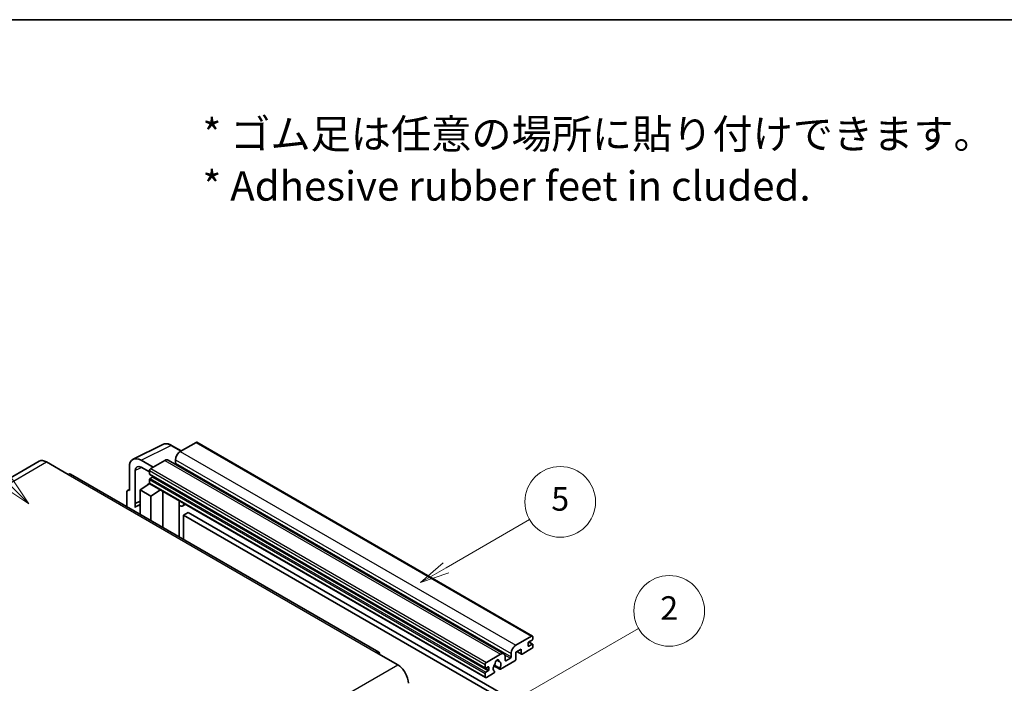
# Model space of a CAD drawing. Units: millimetres. Extents: x 0 to 10822, y 0 to 1686.
# Drawn here: x 508 to 1009, y 1348 to 1686 of the extents above; entities that cross this region are included whole.
import ezdxf

# ---------------------------------------------------------------- set-up
doc = ezdxf.new("R2010")
doc.units = ezdxf.units.MM
doc.header["$LTSCALE"] = 6
for name, color, linetype, lineweight in [('Border (ISO)', 7, 'Continuous', 35), ('Symbol (ISO)', 7, 'Continuous', 18), ('Symbol (TK)', 100, 'Continuous', 18), ('Visible (ISO)', 7, 'Continuous', 35), ('Visible Narrow (ISO)', 7, 'Continuous', 25)]:
    doc.layers.add(name, color=color, linetype=linetype, lineweight=lineweight)
doc.styles.add('Note Text (TK)', font='txt')
doc.styles.add('Note Text (TK2)', font='txt')

# ---------------------------------------------------------------- blocks, each defined once
blk = doc.blocks.new('図面枠 tk図枠')
at = {"layer": 'Border (ISO)'}
blk.add_line((14.5, 289), (405.5, 289), dxfattribs=at)
blk = doc.blocks.new('バルーン1')
at = {"layer": 'Symbol (TK)', "color": 100}
for p, q in [((135.331, 242.488), (142.428, 246.586)), ((135.081, 242.921), (133.166, 241.238)), ((135.331, 242.488), (133.166, 241.238)), ((133.166, 241.238), (135.581, 242.055))]:
    blk.add_line(p, q, dxfattribs=at)
at = {"layer": 'Symbol (TK)'}
blk.add_circle((145.026, 248.086), 3, dxfattribs=at)
at = {"layer": 'Symbol (TK)', "color": 7, "insert": (145.026, 248.08), "char_height": 2, "attachment_point": 5, "style": 'Note Text (TK2)'}
blk.add_mtext('5', dxfattribs=at)
blk = doc.blocks.new('バルーン6')
at = {"layer": 'Symbol (TK)', "color": 100}
for p, q in [((98.145, 249.698), (91.81, 256.033)), ((99.912, 247.93), (98.498, 250.052)), ((97.791, 249.345), (99.912, 247.93)), ((98.145, 249.698), (99.912, 247.93))]:
    blk.add_line(p, q, dxfattribs=at)
at = {"layer": 'Symbol (TK)'}
blk.add_circle((89.697, 258.146), 3, dxfattribs=at)
at = {"layer": 'Symbol (TK)', "color": 7, "insert": (89.697, 258.14), "char_height": 2, "attachment_point": 5, "style": 'Note Text (TK2)'}
blk.add_mtext('6', dxfattribs=at)
blk = doc.blocks.new('バルーン10')
at = {"layer": 'Symbol (TK)', "color": 100}
for p, q in [((141.038, 231.192), (151.68, 237.335)), ((140.788, 231.625), (138.873, 229.942)), ((141.038, 231.192), (138.873, 229.942)), ((138.873, 229.942), (141.288, 230.759))]:
    blk.add_line(p, q, dxfattribs=at)
at = {"layer": 'Symbol (TK)'}
blk.add_circle((154.278, 238.835), 3, dxfattribs=at)
at = {"layer": 'Symbol (TK)', "color": 7, "insert": (154.278, 238.818), "char_height": 2, "attachment_point": 5, "style": 'Note Text (TK2)'}
blk.add_mtext('2', dxfattribs=at)

msp = doc.modelspace()

# ---------------------------------------------------------------- linework, layer by layer
at = {"layer": 'Visible (ISO)'}
for p, q in [((565.6456, 1462.2019), (580.7307, 1469.7357)), ((597.6611, 1470.7911), (589.6607, 1466.172)), ((598.0897, 1470.8335), (769.0075, 1372.1541)), ((590.1307, 1466.4434), (585.2607, 1469.2551)), ((517.7395, 1461.2002), (360.7618, 1370.5691)), ((521.5966, 1460.8181), (532.5062, 1454.5194)), ((575.8418, 1458.1937), (569.7772, 1461.6951)), ((581.7815, 1461.623), (574.6296, 1457.4938)), ((583.4958, 1461.7928), (754.4136, 1363.1133)), ((587.2363, 1461.9729), (587.2363, 1460.2932)), ((690.7697, 1364.0157), (533.792, 1454.6468)), ((563.72, 1458.1979), (563.72, 1446.2962)), ((566.7523, 1439.6435), (566.7523, 1456.443)), ((569.7809, 1458.1915), (574.0235, 1455.7421)), ((574.0235, 1456.444), (574.0235, 1454.7644)), ((574.13, 1454.529), (745.0478, 1355.8495)), ((569.1748, 1446.6461), (574.078, 1449.8867)), ((573.0248, 1449.2386), (574.0277, 1450.0652)), ((573.0636, 1449.2162), (573.0248, 1449.2386)), ((573.0248, 1449.2386), (573.0248, 1449.1906)), ((574.0235, 1451.825), (574.0235, 1450.1454)), ((574.201, 1449.753), (745.1188, 1351.0735)), ((575.4781, 1453.0847), (574.3872, 1452.4549)), ((562.5078, 1445.5972), (562.5078, 1438.0677)), ((562.8929, 1446.3979), (563.72, 1446.811)), ((563.72, 1446.2962), (563.7192, 1446.2966)), ((569.1748, 1446.6461), (569.1748, 1434.2185)), ((574.6296, 1443.4967), (569.1748, 1446.6461)), ((574.6296, 1443.4967), (579.6578, 1446.6025)), ((580.6905, 1427.5699), (580.6905, 1446.0063)), ((566.7523, 1439.6435), (569.1748, 1440.8534)), ((566.753, 1439.6431), (566.7523, 1439.6435)), ((566.753, 1439.6431), (569.1748, 1440.8526)), ((566.753, 1437.6376), (566.753, 1439.6431)), ((569.1748, 1439.2521), (567.5277, 1438.3012)), ((574.6296, 1431.0692), (574.6296, 1443.4967)), ((589.1272, 1440.6845), (589.4272, 1440.9622)), ((589.1302, 1440.6873), (589.1302, 1422.6973)), ((592.3533, 1439.2727), (590.8901, 1438.4279)), ((593.7215, 1435.1335), (591.2971, 1433.7338)), ((593.7215, 1435.1335), (761.6088, 1338.2037)), ((591.2971, 1421.4462), (591.2971, 1433.7338)), ((591.2971, 1433.7338), (759.1845, 1336.804)), ((760.5785, 1367.4926), (768.5789, 1372.1116)), ((768.8213, 1370.152), (767.1243, 1369.1722)), ((767.1537, 1369.1892), (769.0785, 1368.0779)), ((769.185, 1371.7617), (769.185, 1370.7819)), ((763.2453, 1365.533), (760.5785, 1363.9933)), ((760.5785, 1363.9933), (760.5785, 1360.3541)), ((761.105, 1364.2973), (763.3873, 1362.9795)), ((763.2453, 1363.2934), (763.2453, 1365.533)), ((768.5789, 1365.8129), (763.7302, 1363.0135)), ((766.7606, 1368.5424), (766.7606, 1367.2826)), ((767.1243, 1367.0727), (768.8213, 1368.0525)), ((769.185, 1367.8425), (769.185, 1366.8627)), ((689.484, 1363.8883), (700.3936, 1357.5896)), ((745.5474, 1358.8144), (752.6993, 1362.9435)), ((750.7987, 1359.9299), (751.981, 1359.2473)), ((760.0936, 1359.5142), (752.791, 1355.2981)), ((755.1237, 1361.5438), (755.1237, 1359.8642)), ((755.4873, 1359.6542), (757.7905, 1360.9839)), ((758.1541, 1361.6138), (758.1541, 1363.2934)), ((744.9413, 1356.0849), (744.9413, 1357.7646)), ((746.3959, 1356.5049), (745.305, 1355.875)), ((745.305, 1353.7754), (746.3959, 1354.4053)), ((746.7596, 1355.0352), (746.7596, 1356.2949)), ((749.3719, 1357.0401), (752.4481, 1355.2641)), ((752.3542, 1355.8489), (749.5763, 1357.4527)), ((749.5763, 1354.3305), (749.6503, 1354.2878)), ((744.9413, 1351.4659), (744.9413, 1353.1456)), ((749.2135, 1353.2326), (745.5474, 1351.116))]:
    msp.add_line(p, q, dxfattribs=at)
for centre, major_axis, ratio, start_param, end_param in [((597.6611, 1470.0912), (0.4286, 0.7423), 0.57735027, 0, 0.78539816), ((589.6607, 1463.3726), (-1.7143, -2.9692), 0.57735027, 3.92699082, 5.49778714), ((521.5966, 1454.5194), (-3.8571, 6.6808), 0.57735027, 5.49778714, 6.28318531), ((569.7846, 1454.688), (-4.2909, 7.4321), 0.5766475, 5.49839613, 7.06797448), ((581.7815, 1458.8235), (1.7143, 2.9692), 0.57735027, 0, 0.78539816), ((586.8727, 1460.0833), (-0.2571, -0.4454), 0.57735027, 1.15447238, 2.35619449), ((532.5062, 1452.4199), (1.2857, 2.2269), 0.57735027, 0, 0.78539816), ((569.7846, 1454.688), (-2.1455, 3.7161), 0.5766475, 5.49839613, 7.06797448), ((574.6296, 1456.794), (-0.4286, -0.7423), 0.57735027, 3.92699082, 5.49778714), ((574.3872, 1454.9743), (-0.2571, -0.4454), 0.57735027, 5.49778714, 6.28318531), ((574.3872, 1452.035), (-0.2571, -0.4454), 0.57735027, 3.92699082, 5.49778714), ((574.6296, 1450.4953), (-0.4286, -0.7423), 0.57735027, 5.49778714, 6.28318531), ((575.4781, 1453.5047), (-0.2571, -0.4454), 0.57735027, 0.78539816, 1.99787491), ((563.7207, 1444.8952), (-0.8582, 1.4864), 0.5766475, 5.49839613, 7.06797448), ((588.273, 1441.0618), (-0.8564, 0.3742), 0.0957488, 2.43291877, 3.09977496), ((589.1758, 1441.3972), (1.7143, -2.9692), 0.57735027, 5.47896434, 6.96484411), ((571.5992, 1431.2493), (-4.0714, 7.0519), 0.57735027, 5.93239267, 6.4981299), ((767.1243, 1368.7523), (-0.2571, -0.4454), 0.57735027, 3.92699082, 5.49778714), ((768.5789, 1371.4118), (0.4286, 0.7423), 0.57735027, 5.49778714, 7.06858347), ((768.8213, 1370.5719), (-0.2571, -0.4454), 0.57735027, 0.78539816, 2.35619449), ((689.484, 1361.7888), (1.2857, 2.2269), 0.57735027, 5.49778714, 7.06858347), ((760.5785, 1364.6932), (1.7143, 2.9692), 0.57735027, 0.78539816, 2.35619449), ((767.1243, 1367.4926), (-0.2571, -0.4454), 0.57735027, 5.49778714, 7.06858347), ((768.5789, 1366.5128), (-0.4286, -0.7423), 0.57735027, 0.78539816, 2.35619449), ((768.8213, 1367.6325), (0.2571, 0.4454), 0.57735027, 5.49778714, 7.06858347), ((751.0022, 1359.0243), (0.6429, 1.1135), 0.57735027, 5.4356982, 8.70146874), ((752.2726, 1359.6666), (-0.2571, -0.4454), 0.57735027, 5.4356982, 6.13813286), ((751.0022, 1356.7148), (1.3894, 2.4066), 0.57735027, 4.68577258, 6.54718444), ((752.6993, 1360.1441), (1.7143, 2.9692), 0.57735027, 5.49778714, 7.06858347), ((755.4873, 1360.0741), (-0.2571, -0.4454), 0.57735027, 5.49778714, 7.06858347), ((757.7905, 1361.4038), (0.2571, 0.4454), 0.57735027, 3.92699082, 5.49778714), ((760.0936, 1360.0741), (-0.3429, -0.5938), 0.57735027, 0.78539816, 2.35619449), ((763.7302, 1363.5734), (-0.3429, -0.5938), 0.57735027, 5.49778714, 7.06858347), ((700.3936, 1351.2909), (3.8571, -6.6808), 0.57735027, 0.78539816, 2.35619449), ((745.5474, 1358.1145), (0.4286, 0.7423), 0.57735027, 0.78539816, 2.35619449), ((745.305, 1356.2949), (-0.2571, -0.4454), 0.57735027, 5.49778714, 7.06858347), ((746.3959, 1356.0849), (0.2571, 0.4454), 0.57735027, 5.49778714, 7.06858347), ((746.3959, 1354.8252), (0.2571, 0.4454), 0.57735027, 3.92699082, 5.49778714), ((751.0022, 1356.7148), (-1.3894, -2.4066), 0.57735027, 4.44838985, 6.30980171), ((749.2135, 1353.7925), (0.3429, 0.5938), 0.57735027, 3.92699082, 5.9469406), ((749.7319, 1358.1997), (-0.2571, -0.4454), 0.57735027, 1.71584878, 2.41828344), ((752.791, 1355.8579), (-0.3429, -0.5938), 0.57735027, 5.04863368, 7.06858347), ((745.305, 1353.3555), (0.2571, 0.4454), 0.57735027, 0.78539816, 2.35619449), ((745.5474, 1351.8158), (-0.4286, -0.7423), 0.57735027, 5.49778714, 7.06858347)]:
    msp.add_ellipse(centre, major_axis=major_axis, ratio=ratio, start_param=start_param, end_param=end_param, dxfattribs=at)
msp.add_open_spline([(585.2607, 1469.2551), (584.9556, 1469.4312), (584.647, 1469.583), (584.0267, 1469.8329), (583.7149, 1469.931), (583.0926, 1470.0679), (582.782, 1470.1067), (582.1688, 1470.1186), (581.866, 1470.0915), (581.2798, 1469.9665), (580.9965, 1469.8685), (580.7307, 1469.7357)], degree=3, knots=[-0.784789176, -0.784789176, -0.784789176, -0.784789176, -0.634804167, -0.634804167, -0.484819157, -0.484819157, -0.334834148, -0.334834148, -0.184849139, -0.184849139, -0.03486413, -0.03486413, -0.03486413, -0.03486413], dxfattribs=at)
at = {"layer": 'Visible Narrow (ISO)'}
for p, q in [((597.6611, 1470.7911), (768.5789, 1372.1116)), ((569.7772, 1461.6951), (584.8532, 1469.2244)), ((584.8532, 1469.2244), (589.9004, 1466.3104)), ((589.6607, 1466.172), (760.5785, 1367.4926)), ((364.6189, 1370.187), (521.5966, 1460.8181)), ((581.7815, 1461.623), (752.6993, 1362.9435)), ((587.2363, 1461.9729), (758.1541, 1363.2934)), ((587.2363, 1460.2932), (758.1541, 1361.6138)), ((532.5062, 1454.5194), (689.484, 1363.8883)), ((570.0001, 1458.065), (566.7523, 1456.443)), ((574.0235, 1456.444), (744.9413, 1357.7646)), ((574.0235, 1454.7644), (744.9413, 1356.0849)), ((574.6296, 1457.4938), (745.5474, 1358.8144)), ((574.0235, 1451.825), (744.9413, 1353.1456)), ((574.0235, 1450.1454), (744.9413, 1351.4659)), ((574.3872, 1452.4549), (745.305, 1353.7754)), ((575.4781, 1453.0847), (746.3959, 1354.4053)), ((563.7192, 1446.2966), (563.72, 1446.297)), ((588.8999, 1440.7243), (589.2607, 1441.0583)), ((588.8999, 1440.7243), (588.8999, 1422.8302)), ((767.0187, 1369.0932), (768.8213, 1368.0525)), ((761.3058, 1364.4132), (763.2453, 1363.2934)), ((766.7606, 1367.2826), (767.1243, 1367.0727)), ((750.9458, 1360.0395), (751.9096, 1359.4831)), ((754.8464, 1362.6837), (757.7905, 1360.9839)), ((755.1237, 1359.8642), (755.4873, 1359.6542)), ((543.4159, 1266.9585), (700.3936, 1357.5896)), ((745.305, 1355.875), (746.7596, 1355.0352)), ((746.3959, 1356.5049), (746.7596, 1356.2949))]:
    msp.add_line(p, q, dxfattribs=at)
for centre, major_axis, ratio, start_param, end_param in [((584.8387, 1462.2064), (-4.2451, 7.4561), 0.57677384, 5.50187364, 6.25179868), ((584.8321, 1468.5128), (0.4286, 0.7423), 0.57735027, 0, 0.75049158)]:
    msp.add_ellipse(centre, major_axis=major_axis, ratio=ratio, start_param=start_param, end_param=end_param, dxfattribs=at)

# ---------------------------------------------------------------- block references
at = {"xscale": 6, "yscale": 6, "zscale": 6}
msp.add_blockref('図面枠 tk図枠', (-87, -48), dxfattribs=at)
at = {"layer": 'Symbol (TK)', "xscale": 6, "yscale": 6, "zscale": 6}
for name in ['バルーン6', 'バルーン1', 'バルーン10']:
    msp.add_blockref(name, (-87, -48), dxfattribs=at)

# ---------------------------------------------------------------- texts
at = {"layer": 'Symbol (ISO)', "color": 7, "insert": (600.961, 1614.5957), "char_height": 15, "width": 416.929836, "attachment_point": 4, "line_spacing_factor": 1.058182, "style": 'Note Text (TK)'}
msp.add_mtext('{\\fＭＳ Ｐゴシック|b0|i0;* ゴム足は任意の場所に貼り付けできます。\\P\\fＭＳ Ｐゴシック|b0|i0;* Adhesive rubber feet in cluded.}', dxfattribs=at)

doc.saveas('drawing.dxf')
